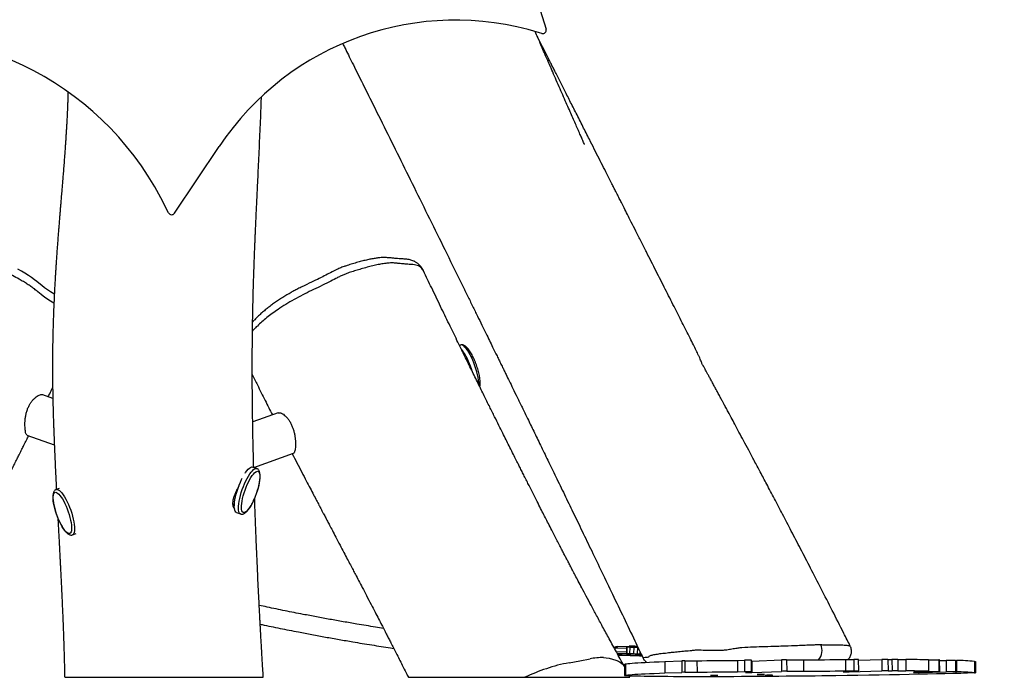
# Model space of a CAD drawing. Units: millimetres. Extents: x -286 to 1342, y 94 to 615.
# Drawn here: x 866 to 953, y 485 to 543 of the extents above; entities that cross this region are included whole.
import ezdxf

# ---------------------------------------------------------------- set-up
doc = ezdxf.new("R2010")
doc.units = ezdxf.units.MM
doc.header["$LTSCALE"] = 45
doc.header["$PDSIZE"] = -1
doc.layers.add('VP-SIDE', color=50, linetype='Continuous', plot=False)
doc.dimstyles.get("Standard").update_dxf_attribs({"dimtxt": 14, "dimasz": 20, "dimexe": 20, "dimexo": 50, "dimgap": 20, "dimtad": 0, "dimdec": 0, "dimzin": 0, "dimdsep": 46, "dimtxsty": 'Standard', "dimcen": -0.09, "dimadec": 0, "dimazin": 0, "dimtfac": 1, "dimtdec": 4, "dimtofl": 0, "dimtmove": 0, "dimatfit": 3, "dimfxl": 70, "dimfxlon": 1, "dimtolj": 1, "dimtzin": 0, "dimarcsym": 0})

# ---------------------------------------------------------------- blocks, each defined once
blk = doc.blocks.new('RB1321_side')
at = {"color": 0, "linetype": 'Continuous', "lineweight": 25}
for p, q in [((268.764, 54.714), (270.896, 47.911)), ((270.522, 47.534), (270.311, 47.599)), ((238.234, 31.738), (242.166, 37.614)), ((237.719, 31.765), (237.025, 33.089)), ((260.112, 26.661), (260.103, 26.682)), ((263.379, 20.154), (263.281, 20.119)), ((227.543, 15.466), (226.652, 15.784)), ((247.332, 14.188), (245.109, 13.394)), ((225.264, 12.245), (227.674, 11.384)), ((245.202, 9.392), (248.699, 10.641)), ((245.461, 9.299), (245.098, 9.429)), ((228.086, 7.547), (227.85, 7.463)), ((243.478, 6.036), (243.49, 6.032)), ((243.672, 5.436), (244.034, 5.306)), ((229.277, 3.47), (229.595, 3.583)), ((276.973, -6.498), (276.903, -6.501)), ((276.969, -6.635), (276.973, -6.498)), ((276.973, -6.498), (277.173, -6.354)), ((277.964, -6.53), (276.973, -6.498)), ((277.955, -6.83), (277.059, -6.801)), ((278.159, -6.386), (277.173, -6.354)), ((277.968, -6.381), (277.95, -6.981)), ((277.968, -6.381), (278.001, -6.383)), ((278.159, -6.386), (277.968, -6.381)), ((278.001, -6.383), (277.983, -6.982)), ((278.001, -6.383), (278.245, -6.39)), ((278.252, -6.389), (278.159, -6.386)), ((278.179, -6.311), (278.253, -6.39)), ((278.245, -6.39), (278.227, -6.99)), ((278.245, -6.39), (278.606, -6.401)), ((278.443, -6.319), (278.319, -6.316)), ((278.319, -6.316), (278.431, -6.319)), ((278.431, -6.319), (278.667, -6.327)), ((278.679, -6.326), (278.443, -6.319)), ((278.443, -6.32), (278.443, -6.319)), ((278.606, -6.401), (278.588, -7.001)), ((278.606, -6.401), (278.947, -6.411)), ((278.667, -6.327), (278.791, -6.33)), ((278.791, -6.33), (278.679, -6.326)), ((278.679, -6.327), (278.679, -6.326)), ((278.853, -6.408), (278.931, -6.334)), ((278.861, -6.407), (278.854, -6.407)), ((278.961, -6.41), (278.861, -6.407)), ((278.929, -7.011), (278.947, -6.411)), ((278.947, -6.411), (278.962, -6.412)), ((279.127, -6.757), (279.119, -7.016)), ((295.025, -6.178), (295.025, -6.178)), ((297.62, -6.318), (297.622, -6.32)), ((277.155, -6.954), (277.132, -6.935)), ((277.95, -6.979), (277.155, -6.954)), ((277.571, -7.067), (278.24, -7.086)), ((277.983, -6.982), (277.95, -6.981)), ((278.227, -6.99), (277.983, -6.982)), ((278.588, -7.001), (278.227, -6.99)), ((278.282, -7.087), (278.24, -7.086)), ((278.285, -6.992), (278.282, -7.091)), ((278.929, -7.011), (278.588, -7.001)), ((278.781, -7.106), (278.784, -7.007)), ((279.119, -7.016), (278.929, -7.011)), ((279.426, -7.357), (279.425, -7.355)), ((281.32, -7.666), (282.808, -7.614)), ((281.32, -7.666), (281.327, -8.666)), ((282.808, -7.614), (282.815, -8.614)), ((283.089, -7.608), (284.153, -7.596)), ((283.089, -7.608), (283.096, -8.608)), ((284.153, -7.596), (284.159, -8.596)), ((287.711, -7.558), (288.321, -7.552)), ((287.711, -7.558), (287.718, -8.558)), ((288.321, -7.552), (288.327, -8.552)), ((288.937, -8.554), (288.93, -7.554)), ((288.931, -7.618), (288.965, -7.617)), ((288.965, -7.617), (291.572, -7.527)), ((288.965, -7.617), (288.972, -8.617)), ((291.572, -7.527), (291.579, -8.527)), ((292.033, -7.52), (293.521, -7.511)), ((292.033, -7.52), (292.039, -8.52)), ((293.521, -7.511), (293.527, -8.511)), ((297.211, -7.491), (297.935, -7.487)), ((297.211, -7.491), (297.218, -8.491)), ((297.935, -7.487), (297.942, -8.487)), ((298.367, -8.491), (298.36, -7.491)), ((298.361, -7.535), (300.406, -7.484)), ((300.406, -7.484), (300.412, -8.484)), ((300.94, -7.478), (301.292, -7.477)), ((300.94, -7.478), (300.946, -8.478)), ((301.292, -7.477), (301.298, -8.477)), ((301.802, -7.478), (301.809, -8.478)), ((301.802, -7.478), (302.502, -7.486)), ((302.502, -7.486), (302.508, -8.485)), ((304.493, -7.511), (304.5, -8.511)), ((304.493, -7.511), (305.403, -7.525)), ((305.403, -7.525), (305.41, -8.525)), ((305.486, -8.528), (305.48, -7.528)), ((305.48, -7.577), (306.054, -7.565)), ((306.054, -7.565), (306.061, -8.565)), ((306.881, -7.562), (306.887, -8.562)), ((306.881, -7.562), (306.967, -7.565)), ((306.967, -7.565), (306.974, -8.565)), ((308.533, -7.654), (308.54, -8.654)), ((308.533, -7.654), (308.621, -7.666)), ((308.621, -7.666), (308.628, -8.665)), ((308.631, -8.666), (308.624, -7.666)), ((277.786, -8.137), (277.754, -8.074)), ((277.766, -8.113), (277.786, -8.113)), ((277.785, -7.896), (277.791, -8.896)), ((277.808, -7.885), (277.868, -7.872)), ((277.808, -7.885), (277.814, -8.885)), ((277.868, -7.872), (277.874, -8.871)), ((281.327, -8.666), (282.815, -8.614)), ((283.096, -8.608), (284.159, -8.596)), ((287.718, -8.558), (288.327, -8.552)), ((288.933, -8.555), (288.406, -8.619)), ((288.972, -8.617), (291.579, -8.527)), ((292.039, -8.52), (293.527, -8.511)), ((298.339, -8.494), (297.012, -8.556)), ((297.218, -8.491), (297.942, -8.487)), ((297.535, -8.556), (300.412, -8.484)), ((297.535, -8.531), (297.535, -8.556)), ((300.946, -8.478), (301.298, -8.477)), ((301.809, -8.478), (302.508, -8.485)), ((305.439, -8.531), (303.206, -8.612)), ((303.69, -8.614), (306.061, -8.565)), ((303.69, -8.595), (303.69, -8.614)), ((304.5, -8.511), (305.41, -8.525)), ((306.887, -8.562), (306.974, -8.565)), ((277.814, -8.885), (277.874, -8.871)), ((296.357, -8.911), (295.709, -8.92)), ((308.534, -8.671), (307.339, -8.702)), ((308.54, -8.654), (308.628, -8.665))]:
    blk.add_line(p, q, dxfattribs=at)
at = {"color": 0, "linetype": 'Continuous', "lineweight": 25, "flags": 128}
for points in [[(227.674, 24.625), (227.64, 24.647), (227.341, 24.837), (227.08, 25.008), (226.824, 25.186), (226.563, 25.379), (226.31, 25.579), (226.13, 25.726), (225.923, 25.889), (225.661, 26.083), (225.395, 26.267), (225.093, 26.461), (224.791, 26.642), (224.46, 26.827)], [(227.637, 23.824), (227.343, 24.01), (226.847, 24.345), (226.528, 24.588), (226.233, 24.832), (226.233, 24.832), (226.233, 24.832)], [(264.443, 18.837), (264.332, 19.077), (264.217, 19.302), (264.1, 19.507), (263.983, 19.689), (263.868, 19.845), (263.757, 19.972), (263.651, 20.068), (263.553, 20.132), (263.465, 20.161), (263.387, 20.156), (263.379, 20.154)], [(264.988, 16.642), (264.989, 16.674), (264.982, 16.863), (264.96, 17.074), (264.923, 17.303), (264.872, 17.548), (264.808, 17.802), (264.732, 18.063), (264.644, 18.325), (264.547, 18.585), (264.443, 18.837)], [(244.032, 5.307), (243.98, 5.339), (243.926, 5.409), (243.886, 5.512), (243.862, 5.645), (243.852, 5.807), (243.857, 5.994), (243.878, 6.204), (243.914, 6.432), (243.964, 6.676), (244.027, 6.93), (244.103, 7.19), (244.19, 7.452), (244.286, 7.712), (244.39, 7.965), (244.5, 8.207), (244.615, 8.433), (244.732, 8.639), (244.849, 8.823), (244.964, 8.981), (245.076, 9.11), (245.182, 9.208), (245.28, 9.274), (245.37, 9.306), (245.449, 9.303), (245.461, 9.299)], [(245.639, 7.806), (245.579, 7.566), (245.506, 7.32), (245.423, 7.072), (245.331, 6.827), (245.231, 6.59), (245.126, 6.365), (245.017, 6.156), (244.906, 5.967), (244.796, 5.802), (244.688, 5.664), (244.585, 5.555), (244.488, 5.478), (244.399, 5.433), (244.321, 5.422), (244.253, 5.445), (244.198, 5.501), (244.157, 5.589), (244.13, 5.709), (244.118, 5.856), (244.121, 6.03), (244.139, 6.226), (244.172, 6.44), (244.219, 6.67), (244.279, 6.91), (244.351, 7.157), (244.434, 7.405), (244.527, 7.649), (244.626, 7.886), (244.732, 8.111), (244.841, 8.32), (244.951, 8.509), (245.062, 8.674), (245.169, 8.812), (245.273, 8.921), (245.37, 8.998), (245.458, 9.043), (245.537, 9.054), (245.605, 9.031), (245.659, 8.975), (245.701, 8.887), (245.728, 8.768), (245.74, 8.62), (245.737, 8.447), (245.718, 8.251), (245.686, 8.036), (245.639, 7.806)], [(244.452, 8.901), (244.486, 8.953), (244.602, 9.11), (244.713, 9.239), (244.819, 9.338), (244.918, 9.403), (245.007, 9.435), (245.086, 9.433), (245.098, 9.429)], [(243.672, 5.436), (243.617, 5.469), (243.564, 5.539), (243.524, 5.642), (243.499, 5.775), (243.489, 5.937), (243.495, 6.124), (243.516, 6.333), (243.551, 6.562), (243.601, 6.805), (243.665, 7.059), (243.74, 7.32), (243.827, 7.582), (243.923, 7.842), (244.028, 8.095), (244.138, 8.336), (244.192, 8.446)], [(228.39, 6.623), (228.5, 6.429), (228.608, 6.215), (228.712, 5.987), (228.81, 5.747), (228.9, 5.501), (228.98, 5.253), (229.049, 5.008), (229.106, 4.77), (229.149, 4.544), (229.178, 4.334), (229.192, 4.144), (229.191, 3.977), (229.175, 3.837), (229.144, 3.726), (229.099, 3.646), (229.041, 3.598), (228.97, 3.585), (228.889, 3.605), (228.798, 3.659), (228.699, 3.745), (228.594, 3.862), (228.485, 4.008), (228.375, 4.179), (228.264, 4.374), (228.156, 4.587), (228.052, 4.816), (227.954, 5.056), (227.864, 5.302), (227.784, 5.55), (227.715, 5.795), (227.658, 6.033), (227.615, 6.259), (227.586, 6.469), (227.572, 6.659), (227.573, 6.826), (227.589, 6.966), (227.62, 7.077), (227.665, 7.157), (227.724, 7.204), (227.794, 7.218), (227.876, 7.198), (227.967, 7.144), (228.066, 7.058), (228.171, 6.941), (228.279, 6.795), (228.39, 6.623)], [(227.852, 7.463), (227.858, 7.465), (227.936, 7.47), (228.025, 7.44), (228.123, 7.377), (228.228, 7.281), (228.34, 7.153), (228.455, 6.997), (228.572, 6.815)], [(228.572, 6.815), (228.689, 6.61), (228.803, 6.385), (228.914, 6.145), (229.019, 5.892), (229.115, 5.633), (229.203, 5.371), (229.279, 5.11), (229.344, 4.855), (229.394, 4.611), (229.431, 4.382), (229.453, 4.171), (229.459, 3.982), (229.451, 3.818), (229.427, 3.683), (229.388, 3.578), (229.335, 3.506), (229.273, 3.468)], [(278.224, -6.313), (278.185, -6.312), (278.183, -6.311), (278.216, -6.312), (278.283, -6.314), (278.377, -6.317), (278.488, -6.32), (278.605, -6.324), (278.718, -6.327), (278.815, -6.33), (278.886, -6.332), (278.925, -6.334), (278.927, -6.334), (278.894, -6.333), (278.827, -6.331), (278.733, -6.329), (278.622, -6.326), (278.505, -6.322), (278.392, -6.319), (278.295, -6.315), (278.224, -6.313)], [(272.921, -7.775), (273.86, -7.614), (274.752, -7.436)], [(275.932, -7.32), (276.176, -7.342), (276.445, -7.38), (276.732, -7.441), (277.015, -7.529), (277.259, -7.637), (277.446, -7.75), (277.582, -7.859), (277.68, -7.961)], [(277.215, -7.095), (277.481, -7.103), (278.286, -7.129), (279.113, -7.155), (279.313, -7.161)], [(277.868, -7.872), (277.956, -7.855), (278.082, -7.839), (278.245, -7.822), (278.444, -7.805), (278.68, -7.788), (278.951, -7.771), (279.259, -7.754), (279.601, -7.736), (279.979, -7.719), (280.392, -7.701), (280.839, -7.684), (281.32, -7.666)], [(278.282, -7.09), (278.243, -7.089), (278.21, -7.089), (278.212, -7.089), (278.249, -7.09), (278.316, -7.092), (278.407, -7.095), (278.511, -7.098), (278.617, -7.102), (278.714, -7.104), (278.792, -7.107), (278.841, -7.108), (278.856, -7.108), (278.837, -7.107), (278.837, -7.107)], [(278.837, -7.107), (278.784, -7.106), (278.782, -7.105)], [(279.425, -7.355), (279.414, -7.338), (279.479, -7.297), (279.479, -7.297), (279.479, -7.297)], [(284.153, -7.596), (284.59, -7.591), (285.03, -7.586), (285.472, -7.581), (285.916, -7.576), (286.362, -7.571), (286.81, -7.567), (287.26, -7.562), (287.711, -7.558)], [(293.521, -7.511), (293.984, -7.508), (294.447, -7.505), (294.909, -7.503), (295.371, -7.5), (295.832, -7.497), (296.293, -7.495), (296.753, -7.493), (297.211, -7.491)], [(308.621, -7.666), (308.624, -7.666), (308.624, -7.666)], [(277.68, -7.961), (277.735, -8.038), (277.743, -8.054)], [(277.785, -7.896), (277.785, -7.895), (277.808, -7.885)], [(284.159, -8.596), (284.597, -8.591), (285.036, -8.586), (285.478, -8.581), (285.923, -8.576), (286.369, -8.571), (286.817, -8.567), (287.266, -8.562), (287.718, -8.558)], [(288.327, -8.552), (288.446, -8.551), (288.564, -8.55), (288.675, -8.55), (288.772, -8.55), (288.851, -8.551), (288.905, -8.552), (288.933, -8.553), (288.933, -8.555)], [(293.527, -8.511), (293.991, -8.508), (294.453, -8.505), (294.916, -8.502), (295.378, -8.5), (295.839, -8.497), (296.3, -8.495), (296.759, -8.493), (297.218, -8.491)], [(297.012, -8.556), (296.996, -8.557), (297.016, -8.558), (297.071, -8.559), (297.154, -8.56), (297.255, -8.559), (297.36, -8.559), (297.458, -8.557), (297.535, -8.556)], [(297.942, -8.487), (298.048, -8.487), (298.145, -8.487), (298.229, -8.487), (298.295, -8.488), (298.341, -8.489), (298.364, -8.491), (298.364, -8.492), (298.339, -8.494)], [(303.206, -8.612), (303.179, -8.614), (303.188, -8.615), (303.232, -8.616), (303.305, -8.617), (303.4, -8.617), (303.504, -8.616), (303.604, -8.615), (303.69, -8.614)], [(305.41, -8.525), (305.44, -8.526), (305.462, -8.526), (305.478, -8.527), (305.485, -8.528), (305.485, -8.529), (305.477, -8.53), (305.462, -8.531), (305.439, -8.531)], [(295.709, -8.92), (295.126, -8.929), (294.526, -8.936), (293.911, -8.944), (293.284, -8.951), (292.647, -8.958), (292.001, -8.964), (291.348, -8.97), (290.691, -8.975), (290.03, -8.98), (289.369, -8.984), (288.71, -8.988), (288.053, -8.992), (287.402, -8.994), (286.758, -8.997), (286.124, -8.998), (285.5, -8.999), (284.89, -9), (284.294, -9), (283.715, -9), (283.154, -8.998), (282.614, -8.997), (282.095, -8.995), (281.6, -8.992), (281.13, -8.989), (280.686, -8.985), (280.269, -8.98), (279.881, -8.976), (279.524, -8.97), (279.197, -8.964), (278.903, -8.958), (278.642, -8.952), (278.414, -8.944), (278.222, -8.937), (278.064, -8.929), (277.942, -8.921), (277.855, -8.912), (277.805, -8.904), (277.792, -8.895), (277.814, -8.885)], [(277.874, -8.871), (277.963, -8.855), (278.089, -8.839), (278.252, -8.822), (278.451, -8.805), (278.686, -8.788), (278.958, -8.771), (279.265, -8.753), (279.608, -8.736), (279.986, -8.719), (280.399, -8.701), (280.846, -8.684), (281.327, -8.666)], [(285.359, -8.884), (285.335, -8.885), (285.346, -8.887), (285.391, -8.888), (285.465, -8.889), (285.561, -8.889), (285.667, -8.888), (285.772, -8.887), (285.865, -8.886), (285.935, -8.884), (285.976, -8.882), (285.982, -8.881), (285.954, -8.88), (285.893, -8.879), (285.807, -8.879), (285.706, -8.879), (285.599, -8.88), (285.498, -8.881), (285.415, -8.882), (285.359, -8.884)], [(289.475, -8.812), (289.451, -8.814), (289.462, -8.815), (289.508, -8.816), (289.582, -8.817), (289.677, -8.817), (289.783, -8.816), (289.888, -8.815), (289.981, -8.814), (290.052, -8.812), (290.092, -8.811), (290.099, -8.809), (290.07, -8.808), (290.01, -8.807), (289.924, -8.807), (289.822, -8.807), (289.715, -8.808), (289.614, -8.809), (289.532, -8.811), (289.475, -8.812)], [(290.163, -8.879), (290.139, -8.881), (290.15, -8.882), (290.196, -8.883), (290.27, -8.884), (290.365, -8.884), (290.471, -8.883), (290.576, -8.882), (290.669, -8.881), (290.74, -8.879), (290.78, -8.878), (290.787, -8.876), (290.758, -8.875), (290.698, -8.874), (290.612, -8.874), (290.51, -8.874), (290.403, -8.875), (290.302, -8.876), (290.22, -8.877), (290.163, -8.879)], [(307.339, -8.702), (306.651, -8.719), (305.934, -8.736), (305.189, -8.753), (304.416, -8.77), (303.616, -8.786), (302.79, -8.803), (301.939, -8.819), (301.063, -8.835), (300.165, -8.851), (299.244, -8.866), (298.302, -8.881), (297.339, -8.896), (296.357, -8.911)], [(308.628, -8.665), (308.631, -8.666), (308.629, -8.667), (308.623, -8.667), (308.613, -8.668), (308.599, -8.669), (308.581, -8.669), (308.559, -8.67), (308.534, -8.671)]]:
    blk.add_lwpolyline(points, dxfattribs=at)
at = {"color": 0, "linetype": 'Continuous', "lineweight": 25}
for centre, radius, start, end in [((262.943, 23.71), 25, 72.85802, 146.20974), ((270.61, 47.821), 0.3, 252.85802, 17.4032), ((213.554, 20.785), 26.5, 27.66419, 101.46614), ((237.984, 31.905), 0.3, 207.66419, 326.20974), ((260.15, 17.125), 4.237, 21.92794, 38.91801), ((257.026, 15.633), 7.695, 16.79075, 23.55145), ((243.649, 6.291), 0.307, 174.97721, 236.0798), ((277.163, -6.927), 0.573, 89.01605, 121.5278), ((280.011, 41.991), 48.413, 267.91866, 268.62875), ((293.976, -6.704), 1.174, 317.08, 26.63075), ((293.976, -6.704), 1.174, 317.07994, 26.63079), ((274.911, -19.62), 12.01, 99.53851, 109.41875), ((275.763, -11.678), 4.361, 87.77851, 103.40261), ((272.473, -180.708), 173.716, 88.3184, 88.44596), ((267.189, -390.499), 383.572, 88.18923, 88.26805), ((283.214, -21.462), 13.854, 90.51658, 91.67884), ((288.578, -18.415), 10.866, 88.14111, 91.35493), ((292.105, -27.621), 20.101, 90.2051, 91.51837), ((298.096, -12.963), 5.478, 87.23591, 91.68447), ((300.983, -34.773), 27.295, 90.09172, 91.21301), ((301.447, -47.698), 40.222, 89.49406, 90.22158), ((298.127, -425.464), 418.002, 89.12739, 89.4004), ((305.421, -8.011), 0.486, 83.11925, 92.12022), ((306.55, -31.296), 23.736, 89.20258, 91.19786), ((306.549, -28.788), 21.227, 84.63489, 88.86951), ((278.334, -29.801), 22.752, 109.02284, 114.16983), ((283.221, -22.462), 13.854, 90.51658, 91.67884), ((288.666, 0.418), 9.04, 268.35067, 271.93991), ((292.111, -28.621), 20.101, 90.2051, 91.51837), ((300.99, -35.773), 27.295, 90.09172, 91.21301), ((301.454, -48.698), 40.222, 89.49406, 90.22158), ((298.134, -426.464), 418.002, 89.12739, 89.4004), ((306.557, -32.296), 23.736, 89.20258, 91.19786), ((306.555, -29.788), 21.227, 84.63489, 88.86951)]:
    blk.add_arc(centre, radius, start, end, dxfattribs=at)
for points, knots in [([(274.271, 37.774), (274.271, 37.774), (274.271, 37.774), (274.269, 37.782), (274.263, 37.796), (274.252, 37.825), (274.215, 37.912), (274.139, 38.086), (274.019, 38.361), (273.861, 38.718), (273.674, 39.14), (273.466, 39.612), (273.241, 40.123), (272.993, 40.686), (272.722, 41.3), (272.429, 41.969), (272.116, 42.682), (271.796, 43.414), (271.484, 44.13), (271.18, 44.829), (270.892, 45.49), (270.624, 46.106), (270.386, 46.652), (270.162, 47.168), (270.011, 47.516), (269.931, 47.699), (269.928, 47.707)], [0, 0, 0, 0, 0.001316, 0.003041, 0.004837, 0.006899, 0.012276, 0.029423, 0.055964, 0.092156, 0.134775, 0.181589, 0.232602, 0.287818, 0.350264, 0.417342, 0.489053, 0.565129, 0.638297, 0.705299, 0.776354, 0.838856, 0.892818, 0.943551, 0.997695, 1, 1, 1, 1]), ([(297.626, -6.316), (297.438, -5.94), (296.911, -4.89), (296.058, -3.207), (295.084, -1.297), (294.157, 0.507), (293.283, 2.198), (292.462, 3.777), (291.693, 5.247), (290.972, 6.618), (290.318, 7.858), (289.728, 8.973), (289.2, 9.968), (288.712, 10.885), (288.265, 11.723), (287.859, 12.481), (287.498, 13.155), (287.183, 13.742), (286.917, 14.237), (286.699, 14.642), (286.548, 14.923), (286.451, 15.104), (286.383, 15.23), (286.29, 15.402), (286.152, 15.658), (285.994, 15.952), (285.825, 16.264), (285.659, 16.573), (285.483, 16.898), (285.312, 17.215), (285.16, 17.496), (285.03, 17.735), (284.923, 17.932), (284.837, 18.088), (284.78, 18.19), (284.736, 18.266), (284.715, 18.296), (284.681, 18.345), (284.638, 18.412), (284.594, 18.519), (284.54, 18.66), (284.473, 18.829), (284.388, 19.029), (284.259, 19.316), (284.073, 19.706), (283.822, 20.211), (283.528, 20.795), (283.203, 21.436), (282.734, 22.361), (282.122, 23.57), (281.356, 25.08), (280.547, 26.677), (279.838, 28.075), (279.246, 29.244), (278.802, 30.121), (278.4, 30.915), (278.055, 31.596), (277.767, 32.165), (277.529, 32.635), (277.356, 32.977), (277.231, 33.223), (277.126, 33.43), (276.999, 33.682), (276.843, 33.989), (276.615, 34.439), (276.315, 35.033), (275.939, 35.774), (275.54, 36.564), (275.122, 37.391), (274.647, 38.327), (274.117, 39.374), (273.546, 40.5), (272.996, 41.586), (272.483, 42.598), (272.078, 43.399), (271.778, 43.992), (271.581, 44.382), (271.407, 44.727), (271.232, 45.073), (271.032, 45.469), (270.794, 45.939), (270.501, 46.519), (270.262, 46.992), (270.116, 47.283), (270.091, 47.332)], [0, 0, 0, 0, 0.02031, 0.056871, 0.091622, 0.124566, 0.155702, 0.184521, 0.211594, 0.236921, 0.260502, 0.280421, 0.298895, 0.315923, 0.331504, 0.345637, 0.358252, 0.369183, 0.378421, 0.385967, 0.39182, 0.394112, 0.396003, 0.398881, 0.403562, 0.410046, 0.415014, 0.420687, 0.427009, 0.432889, 0.437919, 0.442117, 0.445516, 0.448178, 0.45023, 0.45111, 0.453233, 0.455336, 0.458309, 0.460764, 0.46323, 0.466023, 0.469297, 0.473137, 0.48044, 0.489385, 0.500033, 0.51225, 0.525063, 0.551498, 0.579615, 0.609414, 0.640898, 0.658063, 0.675102, 0.690229, 0.702771, 0.713458, 0.72229, 0.729266, 0.732701, 0.736206, 0.74093, 0.746875, 0.75353, 0.766357, 0.780394, 0.795433, 0.811033, 0.827182, 0.848529, 0.870452, 0.891167, 0.910391, 0.9281, 0.936803, 0.944232, 0.950389, 0.956501, 0.964031, 0.972981, 0.983352, 0.997223, 1, 1, 1, 1]), ([(253.025, 46.641), (253.086, 46.517), (253.249, 46.19), (253.528, 45.631), (253.875, 44.932), (254.261, 44.156), (254.671, 43.333), (255.089, 42.492), (255.805, 41.051), (256.819, 39.008), (258.134, 36.352), (259.468, 33.654), (260.812, 30.932), (262.175, 28.166), (263.229, 26.022), (263.986, 24.481), (264.425, 23.586), (264.848, 22.724), (265.239, 21.927), (265.591, 21.208), (265.905, 20.567), (266.18, 20.005), (266.417, 19.521), (266.615, 19.116), (266.767, 18.805), (266.88, 18.573), (266.975, 18.38), (267.083, 18.159), (267.221, 17.877), (267.413, 17.483), (267.667, 16.963), (267.989, 16.302), (268.366, 15.529), (268.798, 14.645), (269.283, 13.648), (269.823, 12.539), (270.417, 11.318), (271.064, 9.985), (271.766, 8.539), (272.502, 7.019), (273.271, 5.429), (274.071, 3.774), (274.917, 2.019), (275.809, 0.166), (276.747, -1.786), (277.712, -3.797), (278.606, -5.665), (279.172, -6.851), (279.415, -7.36)], [0, 0, 0, 0, 0.006888, 0.018202, 0.03118, 0.045823, 0.061436, 0.077072, 0.092727, 0.14176, 0.190966, 0.240658, 0.292026, 0.3425, 0.394591, 0.411297, 0.428162, 0.44439, 0.459164, 0.472483, 0.484348, 0.494758, 0.503714, 0.511215, 0.517261, 0.520992, 0.524051, 0.528041, 0.533272, 0.539745, 0.549941, 0.562207, 0.576544, 0.592952, 0.61143, 0.631979, 0.654598, 0.679288, 0.706049, 0.734882, 0.76366, 0.794243, 0.826631, 0.860823, 0.89682, 0.934623, 0.971919, 1, 1, 1, 1]), ([(228.876, 42.385), (228.875, 42.348), (228.871, 42.21), (228.864, 41.953), (228.852, 41.595), (228.835, 41.153), (228.814, 40.666), (228.79, 40.169), (228.766, 39.718), (228.743, 39.316), (228.721, 38.948), (228.699, 38.602), (228.677, 38.251), (228.651, 37.871), (228.621, 37.439), (228.582, 36.91), (228.538, 36.317), (228.49, 35.702), (228.444, 35.133), (228.402, 34.608), (228.361, 34.114), (228.32, 33.623), (228.278, 33.107), (228.237, 32.621), (228.202, 32.198), (228.174, 31.854), (228.146, 31.522), (228.117, 31.165), (228.085, 30.761), (228.049, 30.319), (228.013, 29.857), (227.977, 29.39), (227.942, 28.922), (227.908, 28.459), (227.876, 28.017), (227.848, 27.61), (227.824, 27.251), (227.803, 26.922), (227.782, 26.585), (227.759, 26.209), (227.734, 25.784), (227.709, 25.322), (227.684, 24.835), (227.658, 24.308), (227.633, 23.752), (227.61, 23.204), (227.592, 22.72), (227.578, 22.304), (227.566, 21.925), (227.555, 21.55), (227.545, 21.152), (227.536, 20.713), (227.527, 20.221), (227.519, 19.665), (227.514, 19.049), (227.511, 18.372), (227.513, 17.634), (227.52, 16.807), (227.533, 15.94), (227.55, 15.083), (227.57, 14.319), (227.59, 13.649), (227.608, 13.106), (227.623, 12.679), (227.635, 12.351), (227.647, 12.06), (227.657, 11.787), (227.668, 11.53), (227.678, 11.289), (227.688, 11.049), (227.699, 10.779), (227.713, 10.456), (227.732, 10.026), (227.755, 9.512), (227.782, 8.943), (227.809, 8.367), (227.832, 7.877), (227.848, 7.563), (227.853, 7.459)], [0, 0, 0, 0, 0.003167, 0.011721, 0.022044, 0.034018, 0.049928, 0.064147, 0.077069, 0.089201, 0.099356, 0.109545, 0.119768, 0.130611, 0.143443, 0.158322, 0.177784, 0.196179, 0.213128, 0.228796, 0.243233, 0.257474, 0.272946, 0.289215, 0.300621, 0.310473, 0.319663, 0.330101, 0.342075, 0.355351, 0.369011, 0.382732, 0.396513, 0.410105, 0.423416, 0.43527, 0.445567, 0.454498, 0.463629, 0.474038, 0.485727, 0.498394, 0.511611, 0.525376, 0.54135, 0.556795, 0.569803, 0.580351, 0.589866, 0.599914, 0.610498, 0.621999, 0.635763, 0.651302, 0.668617, 0.68771, 0.708584, 0.731233, 0.75791, 0.781972, 0.803416, 0.822239, 0.838439, 0.849327, 0.858593, 0.866742, 0.874648, 0.882328, 0.889098, 0.895685, 0.903211, 0.912578, 0.923788, 0.940453, 0.957042, 0.973389, 0.991179, 1, 1, 1, 1]), ([(245.195, 9.39), (245.194, 9.428), (245.186, 9.708), (245.173, 10.251), (245.154, 11.017), (245.133, 12.011), (245.111, 13.197), (245.091, 14.56), (245.079, 15.781), (245.072, 16.865), (245.069, 17.811), (245.07, 18.716), (245.073, 19.57), (245.079, 20.37), (245.086, 21.124), (245.095, 21.781), (245.104, 22.361), (245.113, 22.891), (245.125, 23.458), (245.139, 24.065), (245.154, 24.689), (245.172, 25.31), (245.191, 25.929), (245.211, 26.563), (245.235, 27.24), (245.258, 27.86), (245.279, 28.399), (245.295, 28.815), (245.31, 29.177), (245.324, 29.507), (245.338, 29.832), (245.353, 30.189), (245.37, 30.575), (245.389, 30.997), (245.41, 31.45), (245.436, 32.025), (245.469, 32.725), (245.509, 33.559), (245.553, 34.481), (245.601, 35.497), (245.654, 36.61), (245.707, 37.768), (245.76, 38.947), (245.809, 40.125), (245.85, 41.133), (245.87, 41.747), (245.877, 41.973)], [0, 0, 0, 0, 0.003562, 0.026109, 0.050458, 0.074817, 0.118358, 0.160454, 0.201104, 0.231238, 0.260518, 0.288402, 0.31456, 0.338991, 0.361716, 0.383598, 0.398956, 0.414683, 0.431961, 0.450817, 0.470145, 0.489197, 0.507974, 0.527281, 0.547818, 0.569702, 0.58323, 0.59612, 0.606953, 0.615725, 0.625857, 0.636441, 0.648182, 0.661079, 0.675052, 0.689673, 0.713831, 0.739434, 0.766483, 0.798973, 0.833328, 0.869536, 0.906302, 0.942756, 0.978896, 1, 1, 1, 1]), ([(226.233, 24.832), (226.233, 24.832), (226.134, 24.914), (225.938, 25.069), (225.623, 25.295), (225.3, 25.511), (224.954, 25.727), (224.524, 25.978), (224.007, 26.255), (223.391, 26.552), (222.756, 26.834), (222.022, 27.146), (221.199, 27.476), (220.389, 27.776), (219.681, 28.024), (219.073, 28.224), (218.501, 28.394), (217.971, 28.531), (217.478, 28.641), (217.002, 28.731), (216.489, 28.808), (216.053, 28.851), (215.697, 28.86), (215.443, 28.85), (215.217, 28.819), (214.968, 28.735), (214.75, 28.592), (214.456, 28.452), (214.212, 28.357), (214.011, 28.295), (213.897, 28.239), (213.821, 28.18), (213.799, 28.132), (213.792, 28.117)], [0, 0, 0, 0, 0, 0.027973, 0.052081, 0.076189, 0.101052, 0.125915, 0.163503, 0.201088, 0.240512, 0.279951, 0.335344, 0.390738, 0.428845, 0.466972, 0.505019, 0.538667, 0.572318, 0.606799, 0.641279, 0.688888, 0.713137, 0.737381, 0.764173, 0.790967, 0.845941, 0.889455, 0.933048, 0.952009, 0.970948, 0.990519, 1, 1, 1, 1]), ([(260.117, 26.691), (260.085, 26.754), (260.017, 26.887), (259.877, 27.071), (259.711, 27.241), (259.559, 27.36), (259.432, 27.442), (259.373, 27.476), (259.311, 27.509), (259.228, 27.549), (259.101, 27.6), (258.929, 27.648), (258.744, 27.683), (258.537, 27.707), (258.327, 27.721), (258.144, 27.729), (257.944, 27.743), (257.678, 27.765), (257.409, 27.788), (257.18, 27.812), (256.972, 27.831), (256.752, 27.842), (256.521, 27.842), (256.253, 27.825), (255.947, 27.788), (255.588, 27.727), (255.199, 27.646), (254.782, 27.546), (254.341, 27.428), (253.884, 27.294), (253.479, 27.165), (253.165, 27.064), (252.942, 26.986), (252.755, 26.911), (252.588, 26.832), (252.412, 26.742), (251.929, 26.497), (251.27, 26.163), (250.424, 25.745), (249.8, 25.449), (249.281, 25.196), (248.906, 25.004), (248.555, 24.813), (248.198, 24.609), (247.832, 24.389), (247.465, 24.155), (247.112, 23.917), (246.771, 23.674), (246.444, 23.425), (246.13, 23.171), (245.83, 22.912), (245.547, 22.648), (245.301, 22.402), (245.162, 22.244), (245.101, 22.176)], [0, 0, 0, 0, 0.01692, 0.035347, 0.05355, 0.071781, 0.081113, 0.087422, 0.090329, 0.093149, 0.104376, 0.115757, 0.128561, 0.143482, 0.161412, 0.176271, 0.190757, 0.217389, 0.247578, 0.26418, 0.280761, 0.297181, 0.312233, 0.327023, 0.347655, 0.369055, 0.391439, 0.415785, 0.440148, 0.464961, 0.490494, 0.505525, 0.515605, 0.525376, 0.5347, 0.542054, 0.554062, 0.61309, 0.648979, 0.69019, 0.712474, 0.732212, 0.751122, 0.770906, 0.793114, 0.815486, 0.837927, 0.860523, 0.883635, 0.907172, 0.931189, 0.95573, 0.980837, 1, 1, 1, 1]), ([(260.103, 26.682), (260.098, 26.697), (260.07, 26.767), (259.989, 26.875), (259.863, 27.009), (259.696, 27.118), (259.464, 27.188), (259.182, 27.224), (258.816, 27.246), (258.405, 27.28), (257.997, 27.318), (257.64, 27.353), (257.307, 27.375), (256.909, 27.35), (256.472, 27.287), (256.01, 27.197), (255.53, 27.086), (255.03, 26.955), (254.537, 26.813), (254.059, 26.665), (253.662, 26.541), (253.32, 26.42), (253.025, 26.303), (252.725, 26.157), (252.32, 25.947), (251.759, 25.664), (251.042, 25.31), (250.27, 24.94), (249.496, 24.561), (248.736, 24.155), (248.009, 23.726), (247.372, 23.311), (246.823, 22.921), (246.345, 22.555), (245.905, 22.188), (245.517, 21.83), (245.244, 21.562), (245.119, 21.42), (245.09, 21.386)], [0, 0, 0, 0, 0.007154, 0.033097, 0.059049, 0.08493, 0.109789, 0.134785, 0.159783, 0.197679, 0.235583, 0.262425, 0.289228, 0.316771, 0.344349, 0.370874, 0.397414, 0.424577, 0.451745, 0.47512, 0.498546, 0.512445, 0.526555, 0.542249, 0.558019, 0.589615, 0.628714, 0.66784, 0.706944, 0.74684, 0.786899, 0.826807, 0.859132, 0.891456, 0.924869, 0.958288, 0.9901, 1, 1, 1, 1]), ([(277.744, -8.053), (277.519, -7.643), (277.086, -6.851), (276.458, -5.698), (275.879, -4.63), (275.349, -3.647), (274.868, -2.752), (274.436, -1.943), (274.06, -1.235), (273.735, -0.623), (273.462, -0.104), (273.227, 0.342), (273.021, 0.733), (272.837, 1.086), (272.665, 1.414), (272.5, 1.73), (272.329, 2.059), (272.134, 2.434), (271.92, 2.849), (271.69, 3.293), (271.437, 3.786), (271.171, 4.306), (270.897, 4.844), (270.623, 5.382), (270.332, 5.955), (270.01, 6.59), (269.662, 7.277), (269.348, 7.897), (269.085, 8.418), (268.879, 8.829), (268.682, 9.221), (268.503, 9.579), (268.349, 9.885), (268.17, 10.243), (267.935, 10.71), (267.656, 11.269), (267.366, 11.849), (267.071, 12.441), (266.735, 13.115), (266.351, 13.886), (265.919, 14.756), (265.439, 15.726), (264.911, 16.796), (264.336, 17.965), (263.714, 19.232), (263.05, 20.59), (262.347, 22.036), (261.604, 23.569), (260.856, 25.123), (260.357, 26.165), (260.119, 26.664)], [0, 0, 0, 0, 0.036357, 0.070117, 0.101288, 0.129873, 0.155873, 0.179289, 0.200122, 0.217364, 0.232321, 0.244994, 0.255864, 0.266033, 0.275546, 0.284407, 0.293742, 0.304774, 0.31781, 0.331326, 0.344769, 0.361394, 0.376754, 0.391493, 0.407821, 0.425925, 0.445803, 0.466505, 0.478811, 0.490678, 0.502113, 0.513108, 0.522416, 0.52929, 0.544158, 0.562248, 0.577143, 0.593724, 0.612823, 0.63476, 0.659534, 0.687143, 0.717588, 0.750868, 0.786982, 0.825931, 0.866943, 0.91069, 0.957173, 1, 1, 1, 1]), ([(264.593, 18.853), (264.575, 18.892), (264.525, 19.006), (264.437, 19.187), (264.329, 19.388), (264.219, 19.571), (264.107, 19.735), (263.993, 19.878), (263.878, 19.998), (263.765, 20.088), (263.655, 20.147), (263.551, 20.174), (263.458, 20.178), (263.405, 20.159), (263.384, 20.152)], [0, 0, 0, 0, 0.049486, 0.143839, 0.238525, 0.333754, 0.429831, 0.527247, 0.626811, 0.729706, 0.815756, 0.889122, 0.956286, 1, 1, 1, 1]), ([(265.064, 16.486), (265.073, 16.521), (265.094, 16.605), (265.105, 16.759), (265.103, 16.946), (265.085, 17.149), (265.053, 17.364), (265.009, 17.59), (264.952, 17.824), (264.885, 18.063), (264.808, 18.303), (264.721, 18.542), (264.648, 18.725), (264.604, 18.827), (264.593, 18.853)], [0, 0, 0, 0, 0.068572, 0.163875, 0.258004, 0.349744, 0.439879, 0.529022, 0.617554, 0.705713, 0.793661, 0.881519, 0.969389, 1, 1, 1, 1]), ([(245.07, 17.559), (245.22, 17.254), (245.594, 16.492), (246.183, 15.309), (246.624, 14.434), (246.837, 14.011)], [0, 0, 0, 0, 0.256437, 0.641219, 1, 1, 1, 1]), ([(225.456, 14.832), (225.498, 14.909), (225.584, 15.063), (225.736, 15.27), (225.903, 15.451), (226.082, 15.603), (226.26, 15.715), (226.427, 15.783), (226.562, 15.807), (226.622, 15.788), (226.648, 15.78)], [0, 0, 0, 0, 0.116671, 0.233364, 0.361293, 0.489248, 0.624891, 0.760513, 0.897796, 1, 1, 1, 1]), ([(227.135, 15.612), (227.222, 15.786), (227.353, 16.049), (227.483, 16.313), (227.527, 16.402)], [0, 0, 0, 0, 0.661948, 1, 1, 1, 1]), ([(225.265, 12.251), (225.258, 12.252), (225.229, 12.256), (225.19, 12.317), (225.153, 12.432), (225.126, 12.598), (225.103, 12.806), (225.092, 13.048), (225.093, 13.32), (225.113, 13.616), (225.155, 13.929), (225.226, 14.246), (225.324, 14.553), (225.412, 14.739), (225.456, 14.832)], [0, 0, 0, 0, 0.0312775, 0.1207643, 0.2090147, 0.2972325, 0.3830735, 0.4689353, 0.5557955, 0.6426606, 0.7331037, 0.8235214, 0.9117667, 1, 1, 1, 1]), ([(247.336, 14.183), (247.345, 14.189), (247.387, 14.211), (247.489, 14.205), (247.636, 14.163), (247.801, 14.071), (247.973, 13.933), (248.148, 13.748), (248.312, 13.524), (248.462, 13.265), (248.589, 12.986), (248.694, 12.689), (248.773, 12.388), (248.829, 12.084), (248.863, 11.789), (248.877, 11.506), (248.874, 11.251), (248.855, 11.029), (248.821, 10.851), (248.769, 10.722), (248.722, 10.651), (248.692, 10.644), (248.682, 10.642)], [0, 0, 0, 0, 0.0159563, 0.0676317, 0.1207372, 0.1737109, 0.2281688, 0.281954, 0.3373738, 0.3898354, 0.4439001, 0.4950457, 0.5476593, 0.599163, 0.6520777, 0.7050718, 0.7595921, 0.8126825, 0.8673583, 0.9196942, 0.973618, 1, 1, 1, 1]), ([(215.016, -9.045), (215.083, -8.904), (215.269, -8.51), (215.582, -7.85), (215.959, -7.057), (216.351, -6.235), (216.741, -5.419), (217.111, -4.648), (217.445, -3.956), (217.742, -3.341), (218.012, -2.781), (218.274, -2.241), (218.551, -1.671), (218.864, -1.03), (219.189, -0.364), (219.513, 0.298), (219.821, 0.927), (220.134, 1.562), (220.451, 2.205), (220.768, 2.847), (221.06, 3.437), (221.311, 3.944), (221.51, 4.345), (221.672, 4.672), (221.82, 4.969), (221.976, 5.283), (222.17, 5.674), (222.408, 6.151), (222.693, 6.724), (223.019, 7.377), (223.338, 8.017), (223.643, 8.629), (223.916, 9.175), (224.173, 9.688), (224.391, 10.126), (224.562, 10.467), (224.702, 10.746), (224.843, 11.03), (225.02, 11.382), (225.219, 11.78), (225.359, 12.059), (225.423, 12.188)], [0, 0, 0, 0, 0.019576, 0.054959, 0.091798, 0.130094, 0.169302, 0.205401, 0.237577, 0.26583, 0.291374, 0.31581, 0.341401, 0.371457, 0.406008, 0.43522, 0.464792, 0.49472, 0.525004, 0.555644, 0.585473, 0.608507, 0.627453, 0.642309, 0.654903, 0.669733, 0.687006, 0.710503, 0.737667, 0.768681, 0.803545, 0.828926, 0.856016, 0.8815, 0.902399, 0.918716, 0.930482, 0.94259, 0.959576, 0.981338, 1, 1, 1, 1]), ([(248.581, 10.599), (248.718, 10.333), (248.999, 9.788), (249.411, 8.996), (249.799, 8.25), (250.144, 7.589), (250.445, 7.015), (250.702, 6.525), (250.911, 6.126), (251.081, 5.802), (251.218, 5.541), (251.334, 5.32), (251.434, 5.129), (251.544, 4.921), (251.687, 4.649), (251.881, 4.28), (252.128, 3.81), (252.434, 3.228), (252.771, 2.589), (253.108, 1.947), (253.412, 1.369), (253.681, 0.856), (253.919, 0.403), (254.161, -0.057), (254.432, -0.574), (254.755, -1.192), (255.121, -1.893), (255.494, -2.608), (255.849, -3.292), (256.161, -3.893), (256.437, -4.429), (256.678, -4.895), (256.884, -5.296), (257.075, -5.668), (257.27, -6.047), (257.486, -6.471), (257.725, -6.938), (257.985, -7.45), (258.277, -8.027), (258.55, -8.566), (258.729, -8.921), (258.794, -9.05)], [0, 0, 0, 0, 0.040866, 0.083528, 0.121806, 0.155697, 0.185199, 0.210311, 0.231067, 0.24657, 0.259958, 0.271231, 0.280387, 0.289386, 0.303119, 0.321975, 0.345953, 0.375055, 0.411175, 0.443996, 0.473518, 0.499739, 0.522659, 0.543013, 0.570286, 0.601813, 0.637593, 0.677626, 0.71135, 0.742262, 0.769498, 0.79306, 0.813316, 0.830413, 0.849324, 0.87107, 0.895216, 0.920776, 0.947751, 0.980984, 1, 1, 1, 1]), ([(245.652, 7.826), (245.661, 7.866), (245.687, 7.983), (245.72, 8.168), (245.747, 8.376), (245.76, 8.569), (245.759, 8.747), (245.74, 8.909), (245.704, 9.043), (245.65, 9.152), (245.581, 9.231), (245.515, 9.281), (245.471, 9.293), (245.46, 9.296)], [0, 0, 0, 0, 0.056302, 0.164055, 0.272445, 0.381935, 0.493169, 0.607201, 0.725383, 0.817318, 0.897582, 0.972672, 1, 1, 1, 1]), ([(244.03, 5.311), (244.039, 5.307), (244.08, 5.288), (244.161, 5.283), (244.261, 5.298), (244.361, 5.338), (244.464, 5.405), (244.575, 5.503), (244.691, 5.633), (244.807, 5.789), (244.921, 5.965), (245.031, 6.158), (245.138, 6.367), (245.241, 6.588), (245.338, 6.819), (245.427, 7.056), (245.508, 7.296), (245.58, 7.535), (245.626, 7.711), (245.648, 7.807), (245.652, 7.826)], [0, 0, 0, 0, 0.01355, 0.059454, 0.105195, 0.154613, 0.21154, 0.277023, 0.345505, 0.412269, 0.477527, 0.541832, 0.605548, 0.668901, 0.732037, 0.795058, 0.858045, 0.921058, 0.984162, 1, 1, 1, 1]), ([(227.855, 7.46), (227.839, 7.455), (227.79, 7.441), (227.723, 7.387), (227.658, 7.308), (227.61, 7.21), (227.574, 7.087), (227.554, 6.935), (227.55, 6.757), (227.562, 6.56), (227.588, 6.349), (227.627, 6.127), (227.679, 5.896), (227.742, 5.659), (227.816, 5.419), (227.898, 5.179), (227.989, 4.943), (228.086, 4.715), (228.189, 4.496), (228.296, 4.291), (228.406, 4.103), (228.517, 3.933), (228.63, 3.784), (228.745, 3.657), (228.859, 3.559), (228.968, 3.492), (229.074, 3.455), (229.175, 3.444), (229.238, 3.46), (229.267, 3.468)], [0, 0, 0, 0, 0.013543, 0.042445, 0.07157, 0.103537, 0.140611, 0.182724, 0.225786, 0.267715, 0.30877, 0.349276, 0.389446, 0.429407, 0.469246, 0.509024, 0.548788, 0.588576, 0.628431, 0.66841, 0.70859, 0.749086, 0.790079, 0.831865, 0.874909, 0.913294, 0.945634, 0.974609, 1, 1, 1, 1]), ([(243.896, 7.767), (243.888, 7.751), (243.829, 7.645), (243.723, 7.444), (243.587, 7.164), (243.472, 6.886), (243.392, 6.627), (243.347, 6.394), (243.345, 6.263), (243.344, 6.198)], [0, 0, 0, 0, 0.027818, 0.19155, 0.355287, 0.526853, 0.698365, 0.849183, 1, 1, 1, 1]), ([(243.344, 6.198), (243.349, 6.135), (243.36, 6.008), (243.417, 5.858), (243.479, 5.79), (243.511, 5.756)], [0, 0, 0, 0, 0.333896, 0.667824, 1, 1, 1, 1]), ([(246.042, -9.044), (246.036, -8.951), (246.023, -8.761), (246.006, -8.492), (245.989, -8.23), (245.969, -7.91), (245.944, -7.493), (245.913, -6.966), (245.882, -6.439), (245.855, -5.949), (245.832, -5.535), (245.812, -5.179), (245.796, -4.882), (245.783, -4.643), (245.772, -4.437), (245.759, -4.196), (245.742, -3.879), (245.721, -3.467), (245.696, -2.985), (245.669, -2.454), (245.613, -1.346), (245.555, -0.139), (245.496, 1.165), (245.459, 2.002), (245.425, 2.81), (245.394, 3.569), (245.366, 4.269), (245.343, 4.87), (245.324, 5.379), (245.309, 5.803), (245.295, 6.186), (245.285, 6.475), (245.28, 6.635), (245.278, 6.681)], [0, 0, 0, 0, 0.016738, 0.033843, 0.048093, 0.06406, 0.092811, 0.126041, 0.163753, 0.19393, 0.220517, 0.243275, 0.262204, 0.277303, 0.288946, 0.301638, 0.32339, 0.349787, 0.380831, 0.415934, 0.451697, 0.593287, 0.647374, 0.701698, 0.753964, 0.802458, 0.847181, 0.888133, 0.917663, 0.944725, 0.969239, 0.991202, 1, 1, 1, 1]), ([(227.982, 4.966), (227.984, 4.921), (227.994, 4.739), (228.011, 4.415), (228.034, 3.984), (228.059, 3.521), (228.087, 3.009), (228.114, 2.485), (228.141, 1.977), (228.165, 1.523), (228.186, 1.117), (228.206, 0.742), (228.225, 0.363), (228.247, -0.072), (228.27, -0.54), (228.294, -1.034), (228.317, -1.516), (228.339, -1.997), (228.361, -2.48), (228.384, -3.003), (228.408, -3.567), (228.432, -4.162), (228.456, -4.777), (228.476, -5.316), (228.491, -5.76), (228.501, -6.07), (228.51, -6.341), (228.518, -6.596), (228.527, -6.866), (228.536, -7.17), (228.544, -7.475), (228.552, -7.762), (228.559, -8.023), (228.566, -8.303), (228.574, -8.625), (228.58, -8.879), (228.583, -9.026), (228.583, -9.044)], [0, 0, 0, 0, 0.009369, 0.038091, 0.068296, 0.100037, 0.135577, 0.176311, 0.2107, 0.243237, 0.272486, 0.296937, 0.322539, 0.352747, 0.38942, 0.422073, 0.457661, 0.492655, 0.525187, 0.561131, 0.604679, 0.646204, 0.68885, 0.737097, 0.762654, 0.784686, 0.804137, 0.821382, 0.839985, 0.86276, 0.887432, 0.906499, 0.925288, 0.94443, 0.967749, 0.995882, 1, 1, 1, 1]), ([(256.601, -4.747), (256.366, -4.71), (255.583, -4.588), (254.404, -4.393), (253.067, -4.165), (251.88, -3.955), (250.698, -3.739), (249.652, -3.541), (248.735, -3.362), (247.946, -3.203), (247.16, -3.042), (246.401, -2.882), (245.916, -2.776), (245.682, -2.725)], [0, 0, 0, 0, 0.05988, 0.199158, 0.303623, 0.408083, 0.513448, 0.62197, 0.696134, 0.771747, 0.848807, 0.927312, 1, 1, 1, 1]), ([(245.769, -4.381), (245.822, -4.393), (246.131, -4.46), (246.714, -4.583), (247.51, -4.748), (248.311, -4.909), (249.241, -5.091), (250.302, -5.292), (251.499, -5.512), (252.702, -5.725), (254.054, -5.957), (255.563, -6.204), (256.762, -6.395), (257.411, -6.492), (257.504, -6.506)], [0, 0, 0, 0, 0.015542, 0.090693, 0.164456, 0.236832, 0.307822, 0.411701, 0.512511, 0.612244, 0.711971, 0.844922, 0.97781, 1, 1, 1, 1]), ([(280.284, -7.072), (280.284, -7.072), (280.402, -7.046), (280.667, -7), (281.132, -6.943), (281.587, -6.892), (281.89, -6.854), (282.011, -6.839), (282.011, -6.839)], [0, 0, 0, 0, 0.000002, 0.275414, 0.551712, 0.827511, 0.999998, 1, 1, 1, 1]), ([(282.011, -6.839), (282.011, -6.839), (282.181, -6.824), (282.534, -6.792), (283.094, -6.738), (283.592, -6.69), (283.906, -6.659), (284.015, -6.648), (284.015, -6.648)], [0, 0, 0, 0, 0.000002, 0.283731, 0.567796, 0.851263, 0.999998, 1, 1, 1, 1]), ([(284.015, -6.648), (284.015, -6.648), (284.473, -6.65), (285.271, -6.649), (286.052, -6.664), (286.383, -6.668), (286.383, -6.668)], [0, 0, 0, 0, 0.000002, 0.569039, 0.999998, 1, 1, 1, 1]), ([(286.383, -6.668), (286.383, -6.668), (286.412, -6.665), (286.577, -6.652), (286.888, -6.608), (287.327, -6.529), (287.736, -6.465), (287.998, -6.436), (288.104, -6.426), (288.104, -6.426)], [0, 0, 0, 0, 0.000003, 0.055182, 0.311987, 0.569818, 0.82627, 0.999997, 1, 1, 1, 1]), ([(288.104, -6.426), (288.104, -6.426), (288.44, -6.405), (289.117, -6.372), (290.132, -6.338), (291.065, -6.308), (292.02, -6.275), (292.63, -6.254), (292.984, -6.247), (292.984, -6.247)], [0, 0, 0, 0, 0.0000012, 0.205006, 0.4103515, 0.6153147, 0.7730327, 0.9999988, 1, 1, 1, 1]), ([(292.984, -6.247), (292.984, -6.247), (292.99, -6.246), (293.221, -6.233), (293.664, -6.211), (294.222, -6.19), (294.676, -6.177), (294.909, -6.178), (295.025, -6.178)], [0, 0, 0, 0, 0.000002, 0.006995, 0.28792, 0.568854, 0.784285, 1, 1, 1, 1]), ([(295.025, -6.178), (295.138, -6.18), (295.25, -6.182), (295.348, -6.187), (295.348, -6.187)], [0, 0, 0, 0, 0.99999, 1, 1, 1, 1]), ([(295.348, -6.187), (295.348, -6.187), (295.526, -6.186), (295.845, -6.193), (296.316, -6.196), (296.699, -6.199), (296.995, -6.208), (297.182, -6.222), (297.354, -6.241), (297.499, -6.263), (297.6, -6.288), (297.614, -6.31), (297.62, -6.318)], [0, 0, 0, 0, 0.000001, 0.185372, 0.304494, 0.423648, 0.504113, 0.585133, 0.666056, 0.788667, 0.911296, 1, 1, 1, 1]), ([(297.425, -7.49), (297.426, -7.489), (297.467, -7.455), (297.535, -7.369), (297.622, -7.235), (297.686, -7.081), (297.725, -6.918), (297.737, -6.747), (297.717, -6.577), (297.678, -6.431), (297.638, -6.351), (297.622, -6.32)], [0, 0, 0, 0, 0.004201, 0.127249, 0.254606, 0.384647, 0.516186, 0.648456, 0.78739, 0.918371, 1, 1, 1, 1]), ([(279.416, -7.361), (279.417, -7.363), (279.436, -7.413), (279.493, -7.499), (279.583, -7.612), (279.662, -7.688), (279.711, -7.722), (279.724, -7.731)], [0, 0, 0, 0, 0.015154, 0.327424, 0.623737, 0.903858, 1, 1, 1, 1]), ([(279.479, -7.297), (279.479, -7.297), (279.564, -7.292), (279.72, -7.283), (279.852, -7.265), (279.934, -7.242), (279.934, -7.242)], [0, 0, 0, 0, 0.000002, 0.482141, 0.999998, 1, 1, 1, 1]), ([(279.934, -7.242), (279.934, -7.242), (279.94, -7.215), (279.99, -7.155), (280.129, -7.11), (280.23, -7.088), (280.284, -7.072), (280.284, -7.072)], [0, 0, 0, 0, 0.000005, 0.337258, 0.675884, 0.999995, 1, 1, 1, 1]), ([(228.588, -9.044), (228.586, -9.044), (228.576, -9.044), (228.621, -9.044), (228.73, -9.044), (228.918, -9.044), (229.182, -9.044), (229.529, -9.044), (229.968, -9.044), (230.511, -9.044), (231.093, -9.044), (231.628, -9.044), (232.153, -9.044), (232.605, -9.044), (233.026, -9.044), (233.407, -9.044), (233.857, -9.044), (234.352, -9.044), (234.859, -9.044), (235.393, -9.044), (235.96, -9.044), (236.489, -9.044), (236.971, -9.044), (237.436, -9.044), (237.943, -9.044), (238.661, -9.044), (239.626, -9.044), (240.612, -9.044), (241.356, -9.044), (241.78, -9.044), (242.198, -9.044), (242.585, -9.044), (242.957, -9.044), (243.369, -9.044), (243.82, -9.044), (244.36, -9.044), (244.804, -9.044), (245.173, -9.044), (245.444, -9.044), (245.681, -9.044), (245.867, -9.044), (245.992, -9.044), (246.05, -9.044), (246.04, -9.044), (246.04, -9.044)], [0, 0, 0, 0, 0.005231, 0.035568, 0.065903, 0.095785, 0.125665, 0.156367, 0.187066, 0.219012, 0.250989, 0.28291, 0.314836, 0.347289, 0.363816, 0.380324, 0.396773, 0.413286, 0.430273, 0.447254, 0.465563, 0.484026, 0.496169, 0.508819, 0.52573, 0.543096, 0.579991, 0.626107, 0.64173, 0.657373, 0.672943, 0.692677, 0.712476, 0.732278, 0.762628, 0.79298, 0.839422, 0.862749, 0.886073, 0.91378, 0.941487, 0.969753, 0.997998, 1, 1, 1, 1]), ([(258.805, -9.044), (258.803, -9.044), (258.792, -9.044), (258.843, -9.044), (258.996, -9.044), (259.27, -9.044), (259.623, -9.044), (260.098, -9.044), (260.711, -9.044), (261.473, -9.044), (262.316, -9.044), (263.234, -9.044), (264.192, -9.044), (265.04, -9.044), (265.743, -9.044), (266.317, -9.044), (266.901, -9.044), (267.508, -9.044), (268.073, -9.044), (268.583, -9.044), (268.873, -9.044), (269.019, -9.044)], [0, 0, 0, 0, 0.007403, 0.062667, 0.117646, 0.17283, 0.228197, 0.283436, 0.355955, 0.428726, 0.501301, 0.573919, 0.646702, 0.719502, 0.764223, 0.809218, 0.854035, 0.898415, 0.942616, 0.97129, 1, 1, 1, 1]), ([(269.019, -9.044), (269.26, -9.044), (269.744, -9.044), (270.472, -9.044), (271.193, -9.044), (271.855, -9.044), (272.447, -9.044), (272.966, -9.044), (273.465, -9.044), (273.952, -9.044), (274.451, -9.044), (274.985, -9.044), (275.536, -9.044), (276.064, -9.044), (276.535, -9.044), (276.922, -9.044), (277.254, -9.044), (277.529, -9.044), (277.788, -9.044), (278.021, -9.044), (278.184, -9.044), (278.256, -9.044), (278.243, -9.044), (278.242, -9.044)], [0, 0, 0, 0, 0.052328, 0.104869, 0.157318, 0.20952, 0.251519, 0.293663, 0.33614, 0.378768, 0.421175, 0.467793, 0.514598, 0.560998, 0.607062, 0.654518, 0.702243, 0.750157, 0.797873, 0.86156, 0.925372, 0.988964, 1, 1, 1, 1]), ([(278.246, -9.042), (278.229, -9.008), (278.211, -8.973), (278.193, -8.937), (278.192, -8.935)], [0, 0, 0, 0, 0.950502, 1, 1, 1, 1])]:
    blk.add_open_spline(points, degree=3, knots=knots, dxfattribs=at)
blk = doc.blocks.new('*D1269')
at = {"layer": 'Defpoints', "color": 0}
for p in [(878.19, 613.792), (1038.414, 613.792), (878.876, 485.46)]:
    blk.add_point(p, dxfattribs=at)
at = {"layer": 'VP-SIDE', "color": 0, "lineweight": -2}
for p, q in [((968.414, 613.792), (1058.414, 613.792)), ((1038.414, 593.792), (1038.414, 579.168)), ((1038.414, 505.46), (1038.414, 508.834)), ((968.414, 485.46), (1058.414, 485.46))]:
    blk.add_line(p, q, dxfattribs=at)
at = {"layer": 'VP-SIDE', "color": 0}
for points in [[(1041.747, 593.792), (1035.08, 593.792), (1038.414, 613.792)], [(1035.08, 505.46), (1041.747, 505.46), (1038.414, 485.46)]]:
    blk.add_solid(points, dxfattribs=at)
at = {"layer": 'VP-SIDE', "color": 0, "insert": (1038.414, 544.001), "char_height": 14, "attachment_point": 5, "rotation": 90}
blk.add_mtext('\\A1;130', dxfattribs=at)

msp = doc.modelspace()

# ---------------------------------------------------------------- block references
at = {"layer": 'VP-SIDE', "color": 0}
msp.add_blockref('RB1321_side', (641.783, 494.504), dxfattribs=at)

# ---------------------------------------------------------------- dimensions: what is measured, and where the dimension line sits
dim = msp.add_linear_dim(base=(1038.414, 613.792), p1=(878.876, 485.46), p2=(878.19, 613.792), angle=90, text='130', dimstyle='Standard', dxfattribs=at)
dim.commit()
dim.dimension.update_dxf_attribs({"geometry": '*D1269', "text_midpoint": (1038.414, 544.001), "dimtype": 160})

doc.saveas('drawing.dxf')
